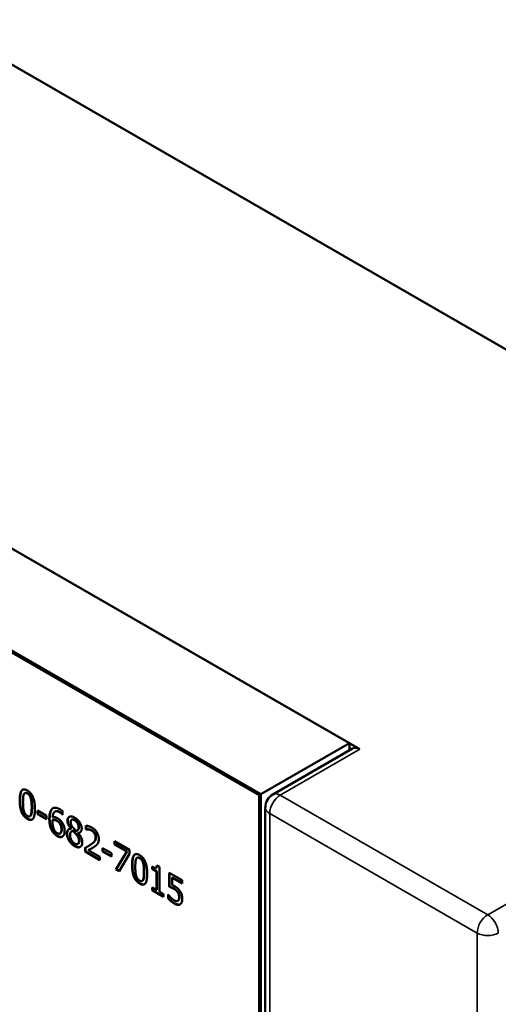
# Model space of a CAD drawing. Units: inches. Extents: x 0.3 to 33.7, y 0.7 to 21.3.
# Drawn here: x 29.8 to 30.8, y 17.4 to 19.4 of the extents above; entities that cross this region are included whole.
import ezdxf

# ---------------------------------------------------------------- set-up
doc = ezdxf.new("R2010")
doc.units = ezdxf.units.IN
doc.header["$LTSCALE"] = 2
doc.header["$MEASUREMENT"] = 0
doc.layers.add('Visible (ANSI)', color=7, linetype='Continuous', lineweight=50)
doc.layers.add('Visible Narrow (ANSI)', color=7, linetype='Continuous', lineweight=35)

msp = doc.modelspace()

# ---------------------------------------------------------------- linework, layer by layer
at = {"layer": 'Visible (ANSI)'}
for p, q in [((31.4238, 18.4074), (28.9702, 19.8203)), ((30.5263, 17.9115), (28.1091, 19.3035)), ((30.5042, 17.9242), (28.1312, 19.2908)), ((27.942, 19.1818), (30.3151, 17.8153)), ((30.3186, 17.8173), (27.9456, 19.1839)), ((30.3186, 17.8173), (27.9456, 19.1839)), ((30.3186, 17.8173), (30.5042, 17.9242)), ((30.5108, 17.913), (30.3437, 17.8168)), ((30.5042, 17.9093), (30.5042, 17.9242)), ((29.8244, 17.8196), (29.8252, 17.82)), ((30.3186, 17.8173), (30.3151, 17.8153)), ((30.3151, 17.8153), (30.3151, 16.9209)), ((30.3186, 16.9229), (30.3186, 17.8173)), ((30.3186, 16.9229), (30.3186, 17.8173)), ((30.328, 17.7897), (30.328, 16.9348)), ((29.8351, 17.7712), (29.8358, 17.7716)), ((29.8513, 17.7829), (29.8701, 17.7721)), ((29.8513, 17.776), (29.8513, 17.7829)), ((29.8513, 17.776), (29.852, 17.7764)), ((29.8701, 17.7652), (29.8513, 17.776)), ((29.852, 17.7825), (29.852, 17.7764)), ((29.852, 17.7764), (29.8701, 17.766)), ((29.8701, 17.7721), (29.8701, 17.7652)), ((29.8876, 17.7809), (29.8883, 17.7813)), ((29.9034, 17.7746), (29.9036, 17.7747)), ((29.9036, 17.7744), (29.9034, 17.7746)), ((29.9036, 17.7818), (29.9036, 17.7744)), ((29.8827, 17.7634), (29.8834, 17.7638)), ((29.8978, 17.7558), (29.8985, 17.7562)), ((29.921, 17.7451), (29.9217, 17.7455)), ((29.921, 17.7448), (29.9217, 17.7453)), ((29.921, 17.7448), (29.921, 17.7451)), ((29.9217, 17.7455), (29.9217, 17.7453)), ((29.9224, 17.7636), (29.9231, 17.7641)), ((29.952, 17.7433), (29.952, 17.7515)), ((29.952, 17.7433), (29.9527, 17.7437)), ((29.9527, 17.7514), (29.9527, 17.7437)), ((29.9527, 17.7437), (29.953, 17.7435)), ((29.8983, 17.7352), (29.899, 17.7356)), ((29.9229, 17.7399), (29.9236, 17.7403)), ((29.925, 17.7406), (29.9257, 17.741)), ((29.9322, 17.7329), (29.9329, 17.7333)), ((29.9339, 17.741), (29.9346, 17.7414)), ((29.9361, 17.7361), (29.9368, 17.7365)), ((29.9361, 17.7361), (29.9361, 17.7358)), ((29.9523, 17.7431), (29.952, 17.7433)), ((29.9523, 17.7431), (29.953, 17.7435)), ((29.9355, 17.7132), (29.9362, 17.7136)), ((29.9509, 17.6971), (29.9509, 17.7052)), ((29.9516, 17.7055), (29.9516, 17.6975)), ((29.958, 17.7089), (29.9587, 17.7094)), ((29.9875, 17.7045), (30.0062, 17.6937)), ((29.9875, 17.6976), (29.9875, 17.7045)), ((29.9882, 17.7041), (29.9882, 17.698)), ((30.0125, 17.7188), (30.0439, 17.7008)), ((30.0125, 17.7121), (30.0125, 17.7188)), ((30.0125, 17.7121), (30.0132, 17.7125)), ((30.038, 17.6974), (30.0125, 17.7121)), ((30.0132, 17.7184), (30.0132, 17.7125)), ((30.0132, 17.7125), (30.0387, 17.6978)), ((29.9509, 17.6971), (29.9516, 17.6975)), ((29.9814, 17.6795), (29.9509, 17.6971)), ((29.9516, 17.6975), (29.9814, 17.6803)), ((29.9571, 17.7001), (29.9578, 17.7005)), ((29.9571, 17.7001), (29.9814, 17.6861)), ((29.9814, 17.6861), (29.9814, 17.6795)), ((29.9875, 17.6976), (29.9882, 17.698)), ((30.0062, 17.6868), (29.9875, 17.6976)), ((29.9882, 17.698), (30.0062, 17.6876)), ((30.0062, 17.6937), (30.0062, 17.6868)), ((30.0154, 17.6599), (30.038, 17.6974)), ((30.0387, 17.6978), (30.0161, 17.6603)), ((30.0439, 17.6922), (30.0224, 17.6559)), ((30.038, 17.6974), (30.0387, 17.6978)), ((30.0439, 17.7008), (30.0439, 17.6922)), ((30.0596, 17.6842), (30.0603, 17.6846)), ((30.091, 17.6606), (30.091, 17.6659)), ((30.0917, 17.6655), (30.0917, 17.661)), ((30.0994, 17.6635), (30.1001, 17.6639)), ((30.1012, 17.6679), (30.1063, 17.665)), ((30.1063, 17.665), (30.1063, 17.6134)), ((30.0154, 17.6599), (30.0161, 17.6603)), ((30.0224, 17.6559), (30.0154, 17.6599)), ((30.0161, 17.6603), (30.0228, 17.6565)), ((30.091, 17.6606), (30.0917, 17.661)), ((30.0999, 17.6554), (30.091, 17.6606)), ((30.0917, 17.661), (30.1006, 17.6558)), ((30.0999, 17.6554), (30.1006, 17.6558)), ((30.0999, 17.6171), (30.0999, 17.6554)), ((30.1006, 17.6558), (30.1006, 17.6175)), ((30.1268, 17.653), (30.1539, 17.6374)), ((30.1268, 17.6235), (30.1268, 17.653)), ((30.1275, 17.6526), (30.1275, 17.6239)), ((30.1331, 17.6426), (30.1339, 17.643)), ((30.1331, 17.6426), (30.1331, 17.6274)), ((30.1539, 17.6307), (30.1331, 17.6426)), ((30.1339, 17.643), (30.1539, 17.6315)), ((30.0702, 17.6358), (30.0709, 17.6362)), ((30.091, 17.6223), (30.0999, 17.6171)), ((30.091, 17.6164), (30.091, 17.6223)), ((30.0917, 17.6219), (30.0917, 17.6168)), ((30.1268, 17.6235), (30.1275, 17.6239)), ((30.1539, 17.6374), (30.1539, 17.6307)), ((30.091, 17.6164), (30.0917, 17.6168)), ((30.1151, 17.6025), (30.091, 17.6164)), ((30.0917, 17.6168), (30.1151, 17.6033)), ((30.0999, 17.6171), (30.1006, 17.6175)), ((30.1063, 17.6134), (30.1151, 17.6084)), ((30.1151, 17.6084), (30.1151, 17.6025)), ((30.1247, 17.6071), (30.1252, 17.6068)), ((30.1247, 17.599), (30.1247, 17.6071)), ((30.1254, 17.6065), (30.1254, 17.5994)), ((30.1447, 17.612), (30.1454, 17.6124)), ((30.1247, 17.599), (30.1254, 17.5994)), ((30.1445, 17.5939), (30.1452, 17.5944)), ((30.1449, 17.5942), (30.1456, 17.5946))]:
    msp.add_line(p, q, dxfattribs=at)
msp.add_arc((30.3593, 17.7897), 0.0312, 119.936, 180, dxfattribs=at)
msp.add_ellipse((30.5263, 17.8859), major_axis=(-0.0156, 0.0271), ratio=0.578093, start_param=5.499721, end_param=6.283185, dxfattribs=at)
for points in [[(29.8139, 17.8045), (29.8139, 17.82), (29.8217, 17.8299), (29.8298, 17.8252)], [(29.8224, 17.8171), (29.8214, 17.8147), (29.8207, 17.8062), (29.8207, 17.8006)], [(29.8298, 17.8188), (29.827, 17.8204), (29.8234, 17.8195), (29.8224, 17.8171)], [(29.8298, 17.8252), (29.8379, 17.8205), (29.8456, 17.8013), (29.8456, 17.7863)], [(29.837, 17.8087), (29.836, 17.8122), (29.8326, 17.8173), (29.8298, 17.8188)], [(29.8378, 17.8091), (29.8368, 17.8126), (29.8333, 17.8177), (29.8305, 17.8193)], [(29.8389, 17.7902), (29.8389, 17.7961), (29.838, 17.8052), (29.837, 17.8087)], [(29.8396, 17.7906), (29.8396, 17.7965), (29.8388, 17.8056), (29.8378, 17.8091)], [(29.8298, 17.7656), (29.8216, 17.7703), (29.8139, 17.7894), (29.8139, 17.8045)], [(29.8146, 17.8049), (29.8146, 17.7898), (29.8223, 17.7707), (29.8305, 17.766)], [(29.8207, 17.8006), (29.8207, 17.7946), (29.8213, 17.7862), (29.8224, 17.7824)], [(29.8456, 17.7863), (29.8456, 17.7709), (29.8378, 17.761), (29.8298, 17.7656)], [(29.8371, 17.7738), (29.838, 17.7761), (29.8389, 17.7843), (29.8389, 17.7902)], [(29.8378, 17.7742), (29.8388, 17.7765), (29.8396, 17.7847), (29.8396, 17.7906)], [(29.8758, 17.7654), (29.8758, 17.7729), (29.8785, 17.7834), (29.8812, 17.7862)], [(29.882, 17.7866), (29.8792, 17.7838), (29.8765, 17.7733), (29.8765, 17.7658)], [(29.8812, 17.7862), (29.8839, 17.7891), (29.8924, 17.789), (29.898, 17.7858)], [(29.8836, 17.788), (29.8827, 17.7874), (29.882, 17.7866)], [(29.898, 17.7858), (29.8997, 17.7849), (29.9025, 17.7828), (29.9036, 17.7818)], [(29.8224, 17.7824), (29.8233, 17.7789), (29.8269, 17.7736), (29.8298, 17.772)], [(29.8298, 17.772), (29.8325, 17.7704), (29.8361, 17.7713), (29.8371, 17.7738)], [(29.8305, 17.766), (29.8364, 17.7626), (29.8401, 17.7644)], [(29.8358, 17.7716), (29.837, 17.7723), (29.8378, 17.7742)], [(29.8813, 17.7411), (29.8787, 17.7457), (29.8758, 17.7578), (29.8758, 17.7654)], [(29.8765, 17.7658), (29.8765, 17.7582), (29.8794, 17.7461), (29.882, 17.7415)], [(29.8971, 17.7797), (29.891, 17.7832), (29.8834, 17.778), (29.8827, 17.7689)], [(29.8827, 17.7689), (29.885, 17.7695), (29.89, 17.7687), (29.893, 17.767)], [(29.8883, 17.7813), (29.892, 17.7834), (29.8978, 17.7801)], [(29.893, 17.767), (29.8958, 17.7653), (29.9002, 17.7615), (29.9025, 17.7581)], [(29.9034, 17.7746), (29.9024, 17.7757), (29.8991, 17.7786), (29.8971, 17.7797)], [(29.9138, 17.7619), (29.9138, 17.7683), (29.9222, 17.7721), (29.9287, 17.7684)], [(29.9178, 17.7701), (29.9145, 17.7679), (29.9145, 17.7623)], [(29.9287, 17.7684), (29.9355, 17.7645), (29.9436, 17.7516), (29.9436, 17.7452)], [(29.8827, 17.7634), (29.8826, 17.7626), (29.8825, 17.7611), (29.8825, 17.7599)], [(29.8825, 17.7599), (29.8825, 17.7539), (29.8845, 17.7455), (29.8861, 17.7427)], [(29.8915, 17.7615), (29.8892, 17.7628), (29.8848, 17.7637), (29.8827, 17.7634)], [(29.8922, 17.7619), (29.8899, 17.7632), (29.8855, 17.7641), (29.8834, 17.7638)], [(29.8978, 17.7558), (29.8965, 17.7578), (29.8932, 17.7605), (29.8915, 17.7615)], [(29.8985, 17.7562), (29.8972, 17.7582), (29.8939, 17.7609), (29.8922, 17.7619)], [(29.8922, 17.7359), (29.8963, 17.7336), (29.9012, 17.7373), (29.9012, 17.7439)], [(29.9012, 17.7439), (29.9012, 17.7474), (29.8996, 17.7531), (29.8978, 17.7558)], [(29.9019, 17.7443), (29.9019, 17.7479), (29.9003, 17.7536), (29.8985, 17.7562)], [(29.9025, 17.7581), (29.9053, 17.7541), (29.9079, 17.7453), (29.9079, 17.7404)], [(29.9126, 17.7349), (29.9126, 17.7396), (29.9169, 17.7449), (29.921, 17.7448)], [(29.921, 17.7451), (29.9173, 17.7496), (29.9138, 17.7575), (29.9138, 17.7619)], [(29.9145, 17.7623), (29.9145, 17.7579), (29.9181, 17.75), (29.9217, 17.7455)], [(29.9287, 17.7627), (29.9251, 17.7648), (29.9205, 17.7629), (29.9205, 17.7589)], [(29.9205, 17.7589), (29.9205, 17.7561), (29.9228, 17.7508), (29.9252, 17.7478)], [(29.9252, 17.7478), (29.9262, 17.7466), (29.9305, 17.7419), (29.9322, 17.7403)], [(29.9371, 17.7489), (29.9371, 17.7527), (29.9327, 17.7604), (29.9287, 17.7627)], [(29.9378, 17.7493), (29.9378, 17.7531), (29.9334, 17.7608), (29.9294, 17.7631)], [(29.9322, 17.7403), (29.9351, 17.7411), (29.9371, 17.7454), (29.9371, 17.7489)], [(29.9436, 17.7452), (29.9436, 17.7414), (29.9397, 17.7361), (29.9361, 17.7361)], [(29.952, 17.7515), (29.954, 17.7514), (29.9614, 17.7495), (29.9646, 17.7476)], [(29.953, 17.7435), (29.9538, 17.7437), (29.9564, 17.744), (29.9578, 17.7439)], [(29.9578, 17.7439), (29.9595, 17.7437), (29.9631, 17.7427), (29.9649, 17.7416)], [(29.9646, 17.7476), (29.9716, 17.7436), (29.9794, 17.7306), (29.9794, 17.7234)], [(29.8922, 17.7297), (29.8889, 17.7316), (29.8834, 17.7373), (29.8813, 17.7411)], [(29.882, 17.7415), (29.8841, 17.7377), (29.8896, 17.732), (29.8929, 17.7301)], [(29.8861, 17.7427), (29.8875, 17.7401), (29.8905, 17.7369), (29.8922, 17.7359)], [(29.9033, 17.7287), (29.9011, 17.7273), (29.8955, 17.7277), (29.8922, 17.7297)], [(29.9079, 17.7404), (29.9079, 17.736), (29.9054, 17.7299), (29.9033, 17.7287)], [(29.9169, 17.7203), (29.9148, 17.7238), (29.9126, 17.7314), (29.9126, 17.7349)], [(29.9133, 17.7353), (29.9133, 17.7318), (29.9155, 17.7242), (29.9176, 17.7207)], [(29.925, 17.7406), (29.9222, 17.7401), (29.9193, 17.7356), (29.9193, 17.7316)], [(29.9193, 17.7316), (29.9193, 17.7264), (29.9247, 17.7165), (29.9288, 17.7142)], [(29.9257, 17.741), (29.9245, 17.7408), (29.9236, 17.7403)], [(29.9322, 17.7329), (29.9311, 17.7342), (29.9273, 17.7381), (29.925, 17.7406)], [(29.9329, 17.7333), (29.9318, 17.7347), (29.928, 17.7385), (29.9257, 17.741)], [(29.938, 17.7197), (29.938, 17.7232), (29.9356, 17.7288), (29.9322, 17.7329)], [(29.9388, 17.7201), (29.9388, 17.7236), (29.9363, 17.7292), (29.9329, 17.7333)], [(29.9361, 17.7358), (29.9404, 17.731), (29.9449, 17.7218), (29.9449, 17.7165)], [(29.9368, 17.7365), (29.9387, 17.7365), (29.9401, 17.7372)], [(29.9571, 17.7435), (29.9557, 17.7436), (29.9531, 17.7433), (29.9523, 17.7431)], [(29.9642, 17.7412), (29.9624, 17.7422), (29.9588, 17.7433), (29.9571, 17.7435)], [(29.9629, 17.7121), (29.9685, 17.716), (29.9727, 17.7222), (29.9727, 17.7268)], [(29.9734, 17.7272), (29.9734, 17.7226), (29.9692, 17.7164), (29.9636, 17.7125)], [(29.9702, 17.7354), (29.9691, 17.7373), (29.966, 17.7402), (29.9642, 17.7412)], [(29.9649, 17.7416), (29.9667, 17.7406), (29.9698, 17.7377), (29.9709, 17.7358)], [(29.9727, 17.7268), (29.9727, 17.7292), (29.9714, 17.7336), (29.9702, 17.7354)], [(29.9709, 17.7358), (29.9721, 17.734), (29.9734, 17.7296), (29.9734, 17.7272)], [(29.9794, 17.7234), (29.9794, 17.72), (29.978, 17.7151), (29.9768, 17.7134)], [(29.9287, 17.7085), (29.9251, 17.7107), (29.919, 17.7167), (29.9169, 17.7203)], [(29.9176, 17.7207), (29.9197, 17.7171), (29.9258, 17.7111), (29.9294, 17.7089)], [(29.9449, 17.7165), (29.9449, 17.7092), (29.9356, 17.7046), (29.9287, 17.7085)], [(29.9288, 17.7142), (29.933, 17.7118), (29.938, 17.7147), (29.938, 17.7197)], [(29.9362, 17.7136), (29.9388, 17.7151), (29.9388, 17.7201)], [(29.9509, 17.7052), (29.9542, 17.7068), (29.9601, 17.7101), (29.9629, 17.7121)], [(29.9702, 17.7074), (29.9671, 17.7053), (29.9594, 17.7012), (29.9571, 17.7001)], [(29.9636, 17.7125), (29.9612, 17.7108), (29.9587, 17.7094)], [(29.9768, 17.7134), (29.9756, 17.7116), (29.9721, 17.7087), (29.9702, 17.7074)], [(30.0491, 17.6691), (30.0491, 17.6846), (30.0568, 17.6945), (30.0649, 17.6898)], [(30.0649, 17.6834), (30.0622, 17.685), (30.0586, 17.6841), (30.0575, 17.6817)], [(30.0649, 17.6898), (30.0731, 17.6851), (30.0807, 17.6659), (30.0807, 17.6509)], [(30.0722, 17.6733), (30.0712, 17.6768), (30.0677, 17.6818), (30.0649, 17.6834)], [(30.0729, 17.6737), (30.0719, 17.6772), (30.0684, 17.6823), (30.0656, 17.6838)], [(30.0649, 17.6302), (30.0567, 17.6349), (30.0491, 17.654), (30.0491, 17.6691)], [(30.0498, 17.6695), (30.0498, 17.6544), (30.0574, 17.6353), (30.0656, 17.6306)], [(30.0575, 17.6817), (30.0565, 17.6793), (30.0558, 17.6708), (30.0558, 17.6652)], [(30.0558, 17.6652), (30.0558, 17.6592), (30.0565, 17.6507), (30.0575, 17.647)], [(30.074, 17.6548), (30.074, 17.6607), (30.0732, 17.6698), (30.0722, 17.6733)], [(30.0747, 17.6552), (30.0747, 17.6611), (30.0739, 17.6702), (30.0729, 17.6737)], [(30.091, 17.6659), (30.096, 17.6629), (30.1009, 17.6635), (30.1012, 17.6679)], [(30.1018, 17.6676), (30.1015, 17.6647), (30.1001, 17.6639)], [(30.0575, 17.647), (30.0585, 17.6435), (30.062, 17.6382), (30.0649, 17.6366)], [(30.0807, 17.6509), (30.0807, 17.6355), (30.073, 17.6256), (30.0649, 17.6302)], [(30.0722, 17.6384), (30.0732, 17.6407), (30.074, 17.6489), (30.074, 17.6548)], [(30.0729, 17.6388), (30.0739, 17.6411), (30.0747, 17.6493), (30.0747, 17.6552)], [(30.0649, 17.6366), (30.0676, 17.635), (30.0712, 17.6359), (30.0722, 17.6384)], [(30.0656, 17.6306), (30.0715, 17.6272), (30.0752, 17.629)], [(30.0709, 17.6362), (30.0722, 17.6369), (30.0729, 17.6388)], [(30.1366, 17.6193), (30.1338, 17.6208), (30.1284, 17.623), (30.1268, 17.6235)], [(30.1275, 17.6239), (30.1291, 17.6234), (30.1345, 17.6213), (30.1373, 17.6197)], [(30.1331, 17.6274), (30.1344, 17.6269), (30.1367, 17.6257), (30.1376, 17.6251)], [(30.1376, 17.6251), (30.1415, 17.6229), (30.1467, 17.6184), (30.1491, 17.6149)], [(30.1252, 17.6068), (30.126, 17.6058), (30.1288, 17.6024), (30.1305, 17.6007)], [(30.1305, 17.6007), (30.1325, 17.5988), (30.1358, 17.596), (30.1378, 17.5949)], [(30.1447, 17.612), (30.1433, 17.6142), (30.1391, 17.6178), (30.1366, 17.6193)], [(30.1373, 17.6197), (30.1398, 17.6182), (30.144, 17.6146), (30.1454, 17.6124)], [(30.1475, 17.6021), (30.1475, 17.6052), (30.146, 17.6099), (30.1447, 17.612)], [(30.1449, 17.5942), (30.1462, 17.5952), (30.1475, 17.599), (30.1475, 17.6021)], [(30.1454, 17.6124), (30.1467, 17.6103), (30.1482, 17.6056), (30.1482, 17.6025)], [(30.1482, 17.6025), (30.1482, 17.5994), (30.1469, 17.5956), (30.1456, 17.5946)], [(30.1491, 17.6149), (30.1516, 17.6114), (30.1542, 17.6034), (30.1542, 17.5982)], [(30.1377, 17.5883), (30.1342, 17.5903), (30.1273, 17.5961), (30.1247, 17.599)], [(30.1254, 17.5994), (30.128, 17.5965), (30.1349, 17.5907), (30.1384, 17.5887)], [(30.1498, 17.5869), (30.1477, 17.5855), (30.1415, 17.5861), (30.1377, 17.5883)], [(30.1378, 17.5949), (30.1398, 17.5937), (30.1436, 17.5932), (30.1449, 17.5942)], [(30.1456, 17.5946), (30.1454, 17.5945), (30.1452, 17.5944)], [(30.1542, 17.5982), (30.1542, 17.594), (30.1519, 17.5883), (30.1498, 17.5869)]]:
    msp.add_open_spline(points, degree=2, dxfattribs=at)
for points, knots in [([(29.8201, 17.8269), (29.8192, 17.8263), (29.8146, 17.8204), (29.8146, 17.8049)], [-1.188204, -1.188204, -1.188204, -1, 0, 0, 0]), ([(29.8305, 17.8193), (29.8277, 17.8208), (29.8255, 17.8203), (29.8252, 17.82)], [0, 0, 0, 1, 1.232251, 1.232251, 1.232251]), ([(29.8978, 17.7801), (29.8998, 17.779), (29.9028, 17.7764), (29.9036, 17.7755)], [-2, -2, -2, -1, -0.212419, -0.212419, -0.212419]), ([(29.9294, 17.7631), (29.9258, 17.7652), (29.9233, 17.7642), (29.9231, 17.7641)], [0, 0, 0, 1, 1.083835, 1.083835, 1.083835]), ([(29.899, 17.7356), (29.8992, 17.7357), (29.9019, 17.7377), (29.9019, 17.7443)], [0.910953, 0.910953, 0.910953, 1, 2, 2, 2]), ([(29.917, 17.744), (29.9161, 17.7435), (29.9133, 17.74), (29.9133, 17.7353)], [-1.311488, -1.311488, -1.311488, -1, 0, 0, 0]), ([(29.9346, 17.7414), (29.9361, 17.7423), (29.9378, 17.7458), (29.9378, 17.7493)], [0.335647, 0.335647, 0.335647, 1, 2, 2, 2]), ([(29.8929, 17.7301), (29.8962, 17.7282), (29.9014, 17.7277), (29.9034, 17.7287)], [-2, -2, -2, -1, -0.128896, -0.128896, -0.128896]), ([(29.9294, 17.7089), (29.9363, 17.705), (29.941, 17.7073), (29.941, 17.7073)], [-2, -2, -2, -1, -0.994515, -0.994515, -0.994515]), ([(29.9578, 17.7005), (29.9601, 17.7017), (29.9652, 17.7043), (29.9663, 17.7049)], [-2, -2, -2, -1, -0.688048, -0.688048, -0.688048]), ([(30.0553, 17.6914), (30.0544, 17.6909), (30.0498, 17.685), (30.0498, 17.6695)], [-1.188204, -1.188204, -1.188204, -1, 0, 0, 0]), ([(30.0656, 17.6838), (30.0629, 17.6854), (30.0607, 17.6849), (30.0603, 17.6846)], [0, 0, 0, 1, 1.232251, 1.232251, 1.232251]), ([(30.1384, 17.5887), (30.1422, 17.5865), (30.1479, 17.586), (30.1498, 17.5869)], [-2, -2, -2, -1, -0.167228, -0.167228, -0.167228])]:
    msp.add_open_spline(points, degree=2, knots=knots, dxfattribs=at)
at = {"layer": 'Visible Narrow (ANSI)'}
for p, q in [((31.4293, 17.931), (30.7938, 17.5651)), ((30.3593, 17.8153), (30.5263, 17.9115)), ((29.8298, 17.8188), (29.8305, 17.8193)), ((29.837, 17.8087), (29.8378, 17.8091)), ((30.7938, 17.5651), (30.3593, 17.8153)), ((29.8139, 17.8045), (29.8146, 17.8049)), ((29.8389, 17.7902), (29.8396, 17.7906)), ((29.8812, 17.7862), (29.882, 17.7866)), ((29.8298, 17.7656), (29.8305, 17.766)), ((29.8371, 17.7738), (29.8378, 17.7742)), ((29.8758, 17.7654), (29.8765, 17.7658)), ((29.8971, 17.7797), (29.8978, 17.7801)), ((30.3372, 17.777), (30.7717, 17.5268)), ((30.3372, 16.9221), (30.3372, 17.777)), ((29.8915, 17.7615), (29.8922, 17.7619)), ((29.9012, 17.7439), (29.9019, 17.7443)), ((29.9138, 17.7619), (29.9145, 17.7623)), ((29.9287, 17.7627), (29.9294, 17.7631)), ((29.9371, 17.7489), (29.9378, 17.7493)), ((29.9571, 17.7435), (29.9578, 17.7439)), ((29.8813, 17.7411), (29.882, 17.7415)), ((29.8922, 17.7297), (29.8929, 17.7301)), ((29.9126, 17.7349), (29.9133, 17.7353)), ((29.9642, 17.7412), (29.9649, 17.7416)), ((29.9702, 17.7354), (29.9709, 17.7358)), ((29.9727, 17.7268), (29.9734, 17.7272)), ((29.9169, 17.7203), (29.9176, 17.7207)), ((29.9287, 17.7085), (29.9294, 17.7089)), ((29.938, 17.7197), (29.9388, 17.7201)), ((29.9629, 17.7121), (29.9636, 17.7125)), ((30.0649, 17.6834), (30.0656, 17.6838)), ((30.0491, 17.6691), (30.0498, 17.6695)), ((30.0722, 17.6733), (30.0729, 17.6737)), ((30.074, 17.6548), (30.0747, 17.6552)), ((30.0649, 17.6302), (30.0656, 17.6306)), ((30.0722, 17.6384), (30.0729, 17.6388)), ((30.1366, 17.6193), (30.1373, 17.6197)), ((30.1475, 17.6021), (30.1482, 17.6025)), ((30.1377, 17.5883), (30.1384, 17.5887)), ((30.7717, 17.5268), (30.7717, 15.0588))]:
    msp.add_line(p, q, dxfattribs=at)
for centre, major_axis, ratio, start_param, end_param in [((30.3593, 17.7897), (-0.0156, -0.0271), 0.578093, 3.925057, 5.495853), ((30.3593, 17.7897), (-0.0156, 0.0271), 0.578093, 5.499721, 6.283185), ((30.3593, 17.7897), (-0.0313, 0), 0.575862, 0, 0.785398), ((30.7938, 17.5395), (-0.0156, -0.0271), 0.578093, 3.925057, 5.495853), ((30.7938, 17.5395), (0.0156, -0.0271), 0.578093, 0.787332, 2.358128), ((30.7938, 17.5395), (0.0312, 0), 0.575862, 3.926991, 5.497787)]:
    msp.add_ellipse(centre, major_axis=major_axis, ratio=ratio, start_param=start_param, end_param=end_param, dxfattribs=at)

doc.saveas('drawing.dxf')
